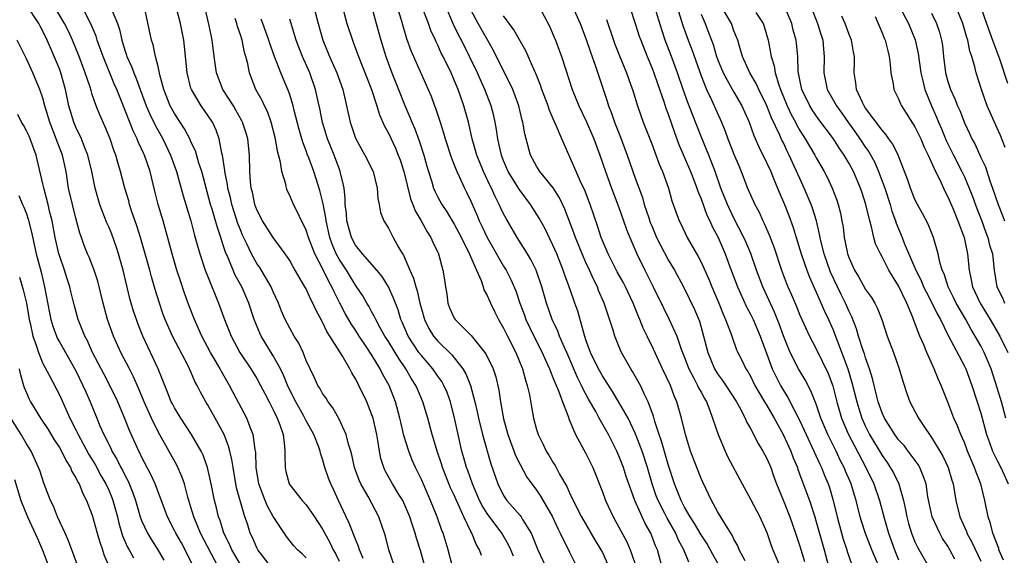
# Model space of a CAD drawing. Units: inches. Extents: x 2643000 to 2646000, y 1518000 to 1519089.
# Drawn here: x 2644410 to 2644530, y 1518932 to 1518997 of the extents above; entities that cross this region are included whole.
import ezdxf

# ---------------------------------------------------------------- set-up
doc = ezdxf.new("R2010")
doc.units = ezdxf.units.IN
doc.header["$MEASUREMENT"] = 0
doc.layers.add('LD26431518_2ft', color=122, linetype='Continuous')

msp = doc.modelspace()

# ---------------------------------------------------------------- linework, layer by layer
at = {"layer": 'LD26431518_2ft'}
for points, elevation in [([(2644452.46, 1519001), (2644453.49, 1518997), (2644454.06, 1518995), (2644454.7, 1518993), (2644455.43, 1518991), (2644456.23, 1518989), (2644457, 1518987.02), (2644457.61, 1518985.61), (2644457.84, 1518985), (2644458.2, 1518984.2), (2644458.75, 1518982.75), (2644459.31, 1518981), (2644459.66, 1518979.66), (2644459.85, 1518979), (2644460.26, 1518977.74), (2644460.47, 1518977), (2644460.62, 1518976.62), (2644461, 1518975.87), (2644461.48, 1518975), (2644462.1, 1518974.1), (2644463, 1518972.62), (2644463.57, 1518971.57), (2644464.69, 1518969.31), (2644465.69, 1518967), (2644466.26, 1518965.74), (2644466.5, 1518965), (2644466.61, 1518964.61), (2644467, 1518963.94), (2644467.27, 1518963.27), (2644467.4, 1518963), (2644467.92, 1518961.92), (2644468.38, 1518961), (2644469, 1518959.97), (2644469.47, 1518959), (2644470.49, 1518957), (2644471.29, 1518955), (2644471.64, 1518953.64), (2644471.87, 1518953), (2644472.14, 1518951.86), (2644472.39, 1518950.39), (2644472.65, 1518949), (2644473, 1518947.64), (2644473.19, 1518947), (2644473.8, 1518945.8), (2644474.18, 1518945), (2644474.51, 1518944.5), (2644475, 1518943.66), (2644475.26, 1518943.26), (2644475.81, 1518942.19), (2644476.68, 1518940.68), (2644477, 1518939.94), (2644477.44, 1518939), (2644478.47, 1518937), (2644480.13, 1518934.13), (2644480.83, 1518933), (2644481, 1518932.67), (2644481.76, 1518931)], 9148), ([(2644440.65, 1518931), (2644439.12, 1518933), (2644439, 1518933.23), (2644438.47, 1518934.47), (2644438.21, 1518935), (2644437.85, 1518936.15), (2644437.56, 1518937), (2644436.55, 1518940.55), (2644436.12, 1518943), (2644435.98, 1518943.98), (2644435.73, 1518945), (2644435.58, 1518945.58), (2644435.02, 1518947), (2644433.94, 1518949), (2644433, 1518950.68), (2644432.8, 1518951), (2644432.16, 1518952.16), (2644431.76, 1518953), (2644431.48, 1518953.48), (2644431, 1518954.64), (2644430.7, 1518955.3), (2644428.76, 1518959), (2644427.87, 1518961), (2644427.63, 1518961.63), (2644427.16, 1518963), (2644426.65, 1518964.65), (2644426.21, 1518966.21), (2644426, 1518967), (2644425.45, 1518969), (2644424.86, 1518971), (2644424.42, 1518972.42), (2644423.78, 1518974.22), (2644423.53, 1518975), (2644423.43, 1518975.43), (2644422.97, 1518977), (2644422.45, 1518979), (2644422.1, 1518980.1), (2644421.87, 1518981), (2644421.62, 1518981.62), (2644421.17, 1518983), (2644420.54, 1518984.54), (2644419.91, 1518985.91), (2644419.48, 1518987), (2644419, 1518988.38), (2644418.85, 1518988.85), (2644418.73, 1518989.27), (2644418.14, 1518991), (2644417.4, 1518993), (2644416.59, 1518995), (2644416.1, 1518996.1), (2644415.64, 1518997), (2644413.92, 1518999.92)], 9126), ([(2644477, 1518999.94), (2644478.29, 1518997), (2644479, 1518995.21), (2644479.54, 1518993.54), (2644480.18, 1518991.81), (2644481.58, 1518987.58), (2644481.75, 1518987), (2644482.1, 1518986.1), (2644482.48, 1518985), (2644483.2, 1518983.2), (2644484.03, 1518981), (2644485, 1518978.21), (2644485.86, 1518975.86), (2644486.1, 1518975), (2644486.63, 1518973.37), (2644486.82, 1518972.82), (2644487, 1518972.39), (2644487.6, 1518971), (2644488.05, 1518970.05), (2644489, 1518968.28), (2644489.76, 1518967), (2644490.86, 1518965), (2644491.57, 1518963.57), (2644492.21, 1518962.21), (2644492.8, 1518960.8), (2644493.31, 1518959), (2644493.81, 1518957), (2644494.63, 1518955), (2644495, 1518954.4), (2644495.59, 1518953.59), (2644496, 1518953), (2644497.29, 1518951), (2644497.66, 1518950.34), (2644498.34, 1518949), (2644498.54, 1518948.54), (2644499, 1518947.75), (2644499.93, 1518945.93), (2644500.52, 1518945), (2644501, 1518944.09), (2644501.46, 1518943), (2644501.86, 1518941.86), (2644502.18, 1518941), (2644503, 1518938.97), (2644503.77, 1518937), (2644504.47, 1518935), (2644505, 1518933.45), (2644505.58, 1518931.58)], 9162), ([(2644523.84, 1518931.84), (2644523.24, 1518933), (2644523, 1518933.42), (2644522.36, 1518934.36), (2644522, 1518935), (2644521.07, 1518937), (2644520.58, 1518939.42), (2644520.34, 1518941), (2644520.01, 1518942.01), (2644519.58, 1518943), (2644519.37, 1518943.37), (2644518.19, 1518945), (2644517.67, 1518945.67), (2644517, 1518946.39), (2644516.56, 1518947), (2644515.29, 1518949), (2644515, 1518949.67), (2644514.54, 1518951), (2644514.37, 1518951.63), (2644513.85, 1518953.85), (2644513.49, 1518955), (2644513, 1518956.33), (2644512.85, 1518956.85), (2644512.66, 1518957.34), (2644512.14, 1518959), (2644511.88, 1518959.88), (2644511.32, 1518961.32), (2644511, 1518961.97), (2644510.56, 1518963), (2644510.03, 1518964.03), (2644509.57, 1518965), (2644508.75, 1518966.75), (2644507.96, 1518969), (2644507.59, 1518970.41), (2644507.46, 1518971), (2644507.4, 1518971.4), (2644507.02, 1518973), (2644506.55, 1518974.55), (2644506.4, 1518975), (2644505.53, 1518977), (2644505, 1518978.14), (2644504.32, 1518979.68), (2644503.72, 1518981), (2644503.47, 1518981.47), (2644503, 1518982.48), (2644502.82, 1518982.82), (2644502.57, 1518983.43), (2644501.55, 1518985.55), (2644500.99, 1518987), (2644500.01, 1518989), (2644499.7, 1518989.7), (2644498.93, 1518991), (2644498.03, 1518993), (2644497.62, 1518994.38), (2644497.46, 1518995), (2644497, 1518996.14), (2644496.77, 1518996.77), (2644496.68, 1518997), (2644495, 1518999.93)], 9174), ([(2644437, 1518931.22), (2644435.97, 1518933), (2644435.68, 1518933.68), (2644435.01, 1518935), (2644434.54, 1518936.54), (2644434.34, 1518937), (2644434.09, 1518938.09), (2644433.84, 1518939), (2644433.45, 1518941), (2644433.02, 1518943), (2644432.49, 1518944.49), (2644432.25, 1518945), (2644431.08, 1518947), (2644429.75, 1518949), (2644429, 1518950.25), (2644428.74, 1518950.74), (2644428.61, 1518951), (2644428.16, 1518952.16), (2644427.81, 1518953), (2644427.03, 1518955), (2644426.1, 1518957), (2644425.15, 1518959), (2644424.53, 1518960.53), (2644424.36, 1518961), (2644424.03, 1518962.03), (2644423.74, 1518963), (2644423.58, 1518963.58), (2644422.77, 1518967), (2644422.2, 1518969), (2644421.9, 1518969.9), (2644421.37, 1518971.37), (2644421, 1518972.28), (2644420.78, 1518972.78), (2644420.21, 1518974.21), (2644419.92, 1518975), (2644419.7, 1518975.7), (2644419.34, 1518977), (2644418.93, 1518979), (2644418.47, 1518981), (2644418.09, 1518981.91), (2644417.68, 1518983), (2644417, 1518984.4), (2644416.75, 1518985), (2644416.16, 1518987), (2644415.75, 1518989), (2644415.19, 1518991), (2644415, 1518991.51), (2644413.94, 1518994.06), (2644413.53, 1518995), (2644413, 1518996.07), (2644412.67, 1518996.67), (2644412.5, 1518997), (2644411, 1518999.27)], 9124), ([(2644445, 1518932.01), (2644444.5, 1518932.5), (2644443.93, 1518933), (2644443.49, 1518933.49), (2644443, 1518934.1), (2644442.61, 1518934.61), (2644441, 1518937.05), (2644440.3, 1518938.3), (2644440.01, 1518939), (2644439.24, 1518941), (2644438.92, 1518943), (2644438.87, 1518944.87), (2644438.8, 1518945.2), (2644438.55, 1518947), (2644438.23, 1518947.77), (2644437.77, 1518949), (2644436.83, 1518950.83), (2644436.13, 1518952.13), (2644435.68, 1518953), (2644434.69, 1518954.69), (2644434.55, 1518955), (2644433.96, 1518955.96), (2644433.39, 1518957), (2644432.32, 1518959), (2644431.42, 1518961), (2644430.74, 1518962.74), (2644430.21, 1518964.21), (2644429.71, 1518965.71), (2644429.29, 1518967), (2644428.7, 1518969), (2644428.35, 1518970.35), (2644427.6, 1518973), (2644427.02, 1518975), (2644426.61, 1518976.61), (2644426.03, 1518979), (2644425.35, 1518981), (2644425.23, 1518981.23), (2644425, 1518981.77), (2644424.6, 1518982.6), (2644424.46, 1518983), (2644423.96, 1518983.96), (2644422.65, 1518987.35), (2644421.98, 1518989), (2644421.68, 1518989.68), (2644420.32, 1518993), (2644419.98, 1518993.98), (2644419.61, 1518995), (2644419.46, 1518995.46), (2644418.88, 1518996.88), (2644417.52, 1518999.52)], 9128), ([(2644421.44, 1518998.56), (2644422.07, 1518997), (2644422.3, 1518996.3), (2644422.58, 1518995), (2644422.69, 1518994.69), (2644423, 1518993.66), (2644423.17, 1518993.17), (2644423.22, 1518993), (2644423.78, 1518991.78), (2644424.05, 1518991), (2644424.34, 1518990.34), (2644424.81, 1518989), (2644425.55, 1518987), (2644425.98, 1518985.98), (2644426.64, 1518984.64), (2644427.58, 1518983), (2644428.53, 1518981), (2644429.23, 1518979), (2644430.04, 1518976.04), (2644430.97, 1518973), (2644431.4, 1518971.4), (2644431.73, 1518970.27), (2644432.08, 1518969), (2644432.74, 1518967), (2644433, 1518966.31), (2644434.33, 1518963), (2644435.07, 1518961), (2644435.88, 1518959), (2644436.95, 1518957), (2644438.28, 1518955), (2644439, 1518953.84), (2644439.47, 1518953), (2644439.99, 1518951.99), (2644440.52, 1518951), (2644441, 1518950.03), (2644441.48, 1518949), (2644441.79, 1518948.21), (2644442.19, 1518947), (2644442.38, 1518945.62), (2644442.42, 1518945), (2644442.39, 1518944.39), (2644442.43, 1518943), (2644442.53, 1518942.53), (2644442.93, 1518941), (2644443, 1518940.89), (2644444.52, 1518939), (2644445, 1518938.48), (2644446.03, 1518937), (2644447, 1518935.49), (2644447.87, 1518933.87), (2644448.29, 1518933), (2644448.55, 1518932.55), (2644449, 1518931.6)], 9130), ([(2644451.93, 1518931.93), (2644451.48, 1518933), (2644451.38, 1518933.38), (2644451, 1518934.29), (2644450.24, 1518936.24), (2644449.86, 1518937), (2644448.91, 1518939), (2644448.32, 1518940.32), (2644447.98, 1518941), (2644447.71, 1518941.71), (2644447.28, 1518943), (2644447, 1518944), (2644446.74, 1518944.74), (2644446.69, 1518945), (2644446.54, 1518945.46), (2644445.93, 1518947), (2644445, 1518948.7), (2644444.68, 1518949.32), (2644443.74, 1518951), (2644442.83, 1518952.83), (2644442.24, 1518954.24), (2644441.87, 1518955), (2644441, 1518956.6), (2644439.53, 1518959), (2644439.36, 1518959.36), (2644438.67, 1518961), (2644438.02, 1518963), (2644437.17, 1518965), (2644436.39, 1518966.39), (2644435.51, 1518968.49), (2644435.19, 1518969.19), (2644435, 1518969.8), (2644434.69, 1518970.69), (2644434.61, 1518971), (2644434.21, 1518972.2), (2644434, 1518973), (2644433.58, 1518974.42), (2644433.39, 1518975), (2644432.3, 1518979), (2644431.96, 1518980.04), (2644431.53, 1518981.53), (2644431, 1518982.64), (2644430.89, 1518982.89), (2644430.21, 1518984.21), (2644429, 1518986.06), (2644428.48, 1518987), (2644427.69, 1518989), (2644427.22, 1518990.78), (2644427, 1518991.78), (2644426.7, 1518993), (2644426.4, 1518994.4), (2644426.2, 1518995), (2644425.36, 1518999)], 9132), ([(2644455.73, 1518931), (2644455.04, 1518933), (2644454.65, 1518934.65), (2644454.54, 1518935), (2644454.28, 1518935.72), (2644453.85, 1518937), (2644452.53, 1518939.47), (2644451.65, 1518941), (2644451.45, 1518941.45), (2644450.88, 1518943), (2644450.54, 1518944.54), (2644450.42, 1518945), (2644450.14, 1518945.86), (2644449.88, 1518947), (2644449, 1518948.9), (2644448.26, 1518950.26), (2644447.67, 1518951), (2644447.42, 1518951.42), (2644447, 1518952.01), (2644446.65, 1518952.65), (2644446.42, 1518953), (2644445.98, 1518953.98), (2644445.47, 1518955), (2644445, 1518956.03), (2644444.62, 1518957), (2644444.11, 1518958.11), (2644443.54, 1518959), (2644443, 1518959.94), (2644442.45, 1518961), (2644442.02, 1518962.02), (2644441.64, 1518963), (2644441, 1518964.38), (2644440.74, 1518965), (2644439.35, 1518967.35), (2644439, 1518967.84), (2644438.34, 1518969), (2644437.77, 1518970.23), (2644437.27, 1518971.27), (2644437, 1518971.92), (2644436.7, 1518972.7), (2644435.97, 1518975), (2644435.8, 1518975.8), (2644435.46, 1518977), (2644435.43, 1518977.43), (2644435.12, 1518979), (2644435.12, 1518979.12), (2644434.84, 1518981), (2644434.77, 1518981.23), (2644434.43, 1518983), (2644434.05, 1518984.05), (2644433.6, 1518985), (2644433, 1518985.91), (2644432.25, 1518987), (2644431.05, 1518989), (2644431, 1518989.16), (2644430.52, 1518991), (2644430.23, 1518994.23), (2644430.14, 1518995), (2644429.72, 1518997), (2644429.3, 1518998.7)], 9134), ([(2644459.41, 1518931), (2644458.89, 1518932.89), (2644458.4, 1518934.4), (2644458.24, 1518935), (2644457.9, 1518936.1), (2644457.6, 1518937), (2644457, 1518938.43), (2644456.73, 1518939), (2644456.28, 1518939.72), (2644455.51, 1518941), (2644454.61, 1518942.61), (2644454.42, 1518943), (2644454.09, 1518944.09), (2644453.9, 1518945), (2644453.72, 1518946.28), (2644453.59, 1518947), (2644453.14, 1518949), (2644453, 1518949.42), (2644452.37, 1518951), (2644451.42, 1518953), (2644451.27, 1518953.27), (2644451, 1518953.81), (2644450.54, 1518954.54), (2644450.31, 1518955), (2644449.37, 1518956.63), (2644447.89, 1518959), (2644447.53, 1518959.53), (2644447, 1518960.68), (2644446.17, 1518962.17), (2644445.81, 1518963), (2644445.52, 1518963.52), (2644445, 1518964.72), (2644444.85, 1518965), (2644443.42, 1518967.42), (2644443, 1518968.17), (2644442.44, 1518969), (2644441, 1518970.99), (2644439.71, 1518973), (2644439, 1518974.36), (2644438.77, 1518975), (2644438.48, 1518976.48), (2644438.33, 1518977), (2644438.24, 1518977.76), (2644438.16, 1518979), (2644438.1, 1518981), (2644437.89, 1518983), (2644437.69, 1518983.69), (2644437.28, 1518985), (2644437.19, 1518985.19), (2644436.47, 1518986.47), (2644436.15, 1518987), (2644434.86, 1518989), (2644434.09, 1518991), (2644433.81, 1518993), (2644433.67, 1518994.33), (2644433.58, 1518995), (2644433.23, 1518996.77), (2644432.68, 1518999)], 9136), ([(2644445.95, 1518999), (2644446.47, 1518997), (2644447.04, 1518995), (2644447.85, 1518993), (2644448.73, 1518991), (2644449.45, 1518989), (2644449.73, 1518987.73), (2644449.92, 1518987), (2644450.34, 1518985), (2644451, 1518983.05), (2644451.73, 1518981.73), (2644452.15, 1518981), (2644453.15, 1518979), (2644453.65, 1518977), (2644453.72, 1518975.72), (2644453.89, 1518975), (2644454.03, 1518974.03), (2644454.43, 1518973), (2644455, 1518972.11), (2644455.58, 1518971), (2644456.26, 1518969.74), (2644456.71, 1518969), (2644456.83, 1518968.83), (2644457.6, 1518967), (2644458.05, 1518966.05), (2644458.32, 1518965), (2644458.5, 1518964.5), (2644458.82, 1518963), (2644459, 1518962.3), (2644459.37, 1518961), (2644459.91, 1518959.91), (2644460.47, 1518959), (2644461, 1518958.36), (2644462.7, 1518956.7), (2644464.04, 1518955), (2644464.41, 1518954.41), (2644464.99, 1518952.99), (2644465.51, 1518951), (2644465.78, 1518949.78), (2644465.94, 1518949), (2644466.42, 1518947), (2644467.44, 1518943.44), (2644468.28, 1518941), (2644469, 1518939.58), (2644469.39, 1518939), (2644471, 1518937.17), (2644471.14, 1518937), (2644471.31, 1518936.69), (2644472.35, 1518935), (2644473.17, 1518933), (2644474.38, 1518930.38)], 9144), ([(2644449.42, 1518999), (2644449.95, 1518997), (2644450.62, 1518995), (2644450.73, 1518994.73), (2644451.38, 1518993), (2644452.94, 1518989), (2644453.6, 1518987), (2644453.92, 1518985.92), (2644454.52, 1518984.52), (2644455, 1518983.66), (2644455.84, 1518981.84), (2644456.2, 1518981), (2644456.42, 1518980.42), (2644456.86, 1518979), (2644457.68, 1518975.68), (2644457.95, 1518975), (2644458.23, 1518974.23), (2644458.98, 1518973), (2644459.69, 1518971.69), (2644460.16, 1518971), (2644460.4, 1518970.4), (2644461.08, 1518969), (2644461.63, 1518967), (2644461.82, 1518965.82), (2644461.93, 1518965), (2644462.08, 1518964.08), (2644462.22, 1518963), (2644462.44, 1518962.44), (2644463, 1518961.17), (2644463.11, 1518961), (2644465.07, 1518959.07), (2644465.53, 1518958.47), (2644466.84, 1518956.84), (2644467.71, 1518955), (2644468.04, 1518954.04), (2644468.42, 1518952.42), (2644468.63, 1518951), (2644469, 1518948.92), (2644469.52, 1518947), (2644470.45, 1518944.45), (2644471, 1518943.35), (2644471.84, 1518941.84), (2644472.42, 1518941), (2644473, 1518940.23), (2644473.5, 1518939.5), (2644474.93, 1518937), (2644475.58, 1518935.58), (2644475.89, 1518935), (2644477, 1518932.69), (2644477.87, 1518931)], 9146), ([(2644456.08, 1518999), (2644456.55, 1518997.45), (2644456.74, 1518996.74), (2644457.21, 1518995.21), (2644457.73, 1518993.73), (2644458.03, 1518993), (2644459, 1518990.8), (2644459.83, 1518989), (2644460.18, 1518988.18), (2644460.6, 1518987), (2644460.72, 1518986.72), (2644461.27, 1518985), (2644461.71, 1518983.71), (2644461.9, 1518983), (2644462.65, 1518980.65), (2644463.31, 1518979), (2644463.61, 1518978.39), (2644464.24, 1518977), (2644464.5, 1518976.5), (2644465, 1518975.42), (2644465.74, 1518973.74), (2644466.04, 1518973), (2644466.35, 1518972.35), (2644466.98, 1518970.98), (2644469, 1518967.51), (2644469.32, 1518967), (2644469.89, 1518965.89), (2644470.49, 1518964.49), (2644470.97, 1518963), (2644471.52, 1518961.52), (2644471.69, 1518961), (2644472.67, 1518959), (2644473.7, 1518957), (2644474.08, 1518956.08), (2644474.58, 1518955), (2644474.68, 1518954.68), (2644475, 1518953.95), (2644475.25, 1518953.25), (2644475.67, 1518952.33), (2644476.14, 1518951), (2644476.87, 1518949.13), (2644476.93, 1518948.93), (2644477.74, 1518947), (2644479, 1518944.69), (2644479.83, 1518943), (2644481, 1518940.06), (2644481.38, 1518939), (2644482.31, 1518937), (2644483, 1518935.76), (2644483.96, 1518933.96), (2644484.38, 1518933), (2644484.56, 1518932.56), (2644485.06, 1518931)], 9150), ([(2644488.38, 1518930.38), (2644487.69, 1518933), (2644487.47, 1518933.47), (2644486.9, 1518935), (2644486.21, 1518936.21), (2644485.85, 1518937), (2644484.96, 1518939), (2644484.23, 1518941), (2644483.91, 1518941.91), (2644483.56, 1518943), (2644483, 1518944.44), (2644482.75, 1518945), (2644481.73, 1518947), (2644480.61, 1518949), (2644480.19, 1518949.81), (2644479.33, 1518951.33), (2644478.63, 1518952.63), (2644478.48, 1518953), (2644477.97, 1518953.97), (2644476.67, 1518957), (2644476.39, 1518957.61), (2644475.8, 1518959), (2644475.59, 1518959.59), (2644474.9, 1518961), (2644474.2, 1518963), (2644473.63, 1518965), (2644472.94, 1518967), (2644472.31, 1518968.31), (2644471.9, 1518969), (2644470.64, 1518971), (2644469.29, 1518973.29), (2644469, 1518973.85), (2644468.63, 1518974.63), (2644468.47, 1518975), (2644467.96, 1518975.96), (2644467.52, 1518977), (2644467.34, 1518977.34), (2644466.57, 1518979), (2644465.75, 1518981), (2644465.18, 1518983), (2644464.72, 1518985), (2644464.16, 1518987), (2644463.72, 1518988.28), (2644463.46, 1518989), (2644463, 1518990.13), (2644462.62, 1518991), (2644461.65, 1518993), (2644461.42, 1518993.42), (2644461, 1518994.38), (2644460.79, 1518994.79), (2644460.7, 1518995), (2644460.16, 1518996.16), (2644459.86, 1518997), (2644459.11, 1518999)], 9152), ([(2644491.5, 1518931.5), (2644490.91, 1518933), (2644490.23, 1518934.23), (2644489.92, 1518935), (2644488.86, 1518936.86), (2644488.61, 1518937.39), (2644487.78, 1518939), (2644487.56, 1518939.56), (2644487.07, 1518941), (2644486.48, 1518943), (2644485.82, 1518945), (2644485, 1518947.17), (2644484.12, 1518949), (2644483, 1518950.97), (2644482.24, 1518952.24), (2644481, 1518954.17), (2644480.54, 1518955), (2644479.57, 1518957), (2644479, 1518958.55), (2644478.77, 1518959.23), (2644478.01, 1518962.01), (2644477.66, 1518963), (2644477.48, 1518963.48), (2644476.97, 1518965), (2644476.42, 1518966.42), (2644476.24, 1518967), (2644475.45, 1518969), (2644475, 1518970.05), (2644474.03, 1518972.03), (2644473.33, 1518973.33), (2644472.28, 1518975), (2644471, 1518976.68), (2644470.87, 1518976.87), (2644470.48, 1518977.52), (2644469.56, 1518979), (2644469, 1518980.3), (2644468.73, 1518981), (2644468.43, 1518982.43), (2644468.28, 1518983), (2644468.12, 1518984.12), (2644467.96, 1518985), (2644467.79, 1518985.79), (2644467.48, 1518987), (2644466.71, 1518989), (2644466.17, 1518990.17), (2644465.81, 1518991), (2644464.87, 1518993), (2644463.86, 1518995), (2644463.56, 1518995.56), (2644462.9, 1518996.9), (2644462, 1518999)], 9154), ([(2644495.25, 1518931), (2644494.42, 1518932.42), (2644493.73, 1518933.73), (2644493, 1518934.82), (2644492.2, 1518936.2), (2644491.68, 1518937), (2644491, 1518938.17), (2644490.56, 1518939), (2644489.76, 1518941), (2644489, 1518943.37), (2644488.2, 1518946.2), (2644487.92, 1518947), (2644487.38, 1518948.62), (2644487.23, 1518949.23), (2644486.58, 1518951), (2644486.13, 1518951.87), (2644485.62, 1518953), (2644484.67, 1518954.67), (2644484.46, 1518955), (2644483.34, 1518957), (2644483, 1518957.78), (2644482.5, 1518959), (2644482.3, 1518959.7), (2644481.36, 1518962.64), (2644481.23, 1518963), (2644480.55, 1518964.55), (2644480.39, 1518965), (2644479.91, 1518965.91), (2644479.44, 1518967), (2644479, 1518967.93), (2644478.53, 1518969), (2644477.73, 1518971), (2644477.54, 1518971.54), (2644476.44, 1518974.44), (2644475.8, 1518975.8), (2644475.03, 1518977.03), (2644473.4, 1518979), (2644473, 1518979.64), (2644472.28, 1518981), (2644471.58, 1518983.58), (2644471.32, 1518985), (2644471.25, 1518985.25), (2644470.84, 1518987), (2644470.11, 1518989), (2644467.75, 1518993.75), (2644465.92, 1518997), (2644465, 1518998.69)], 9156), ([(2644473.22, 1518999.22), (2644474.6, 1518996.6), (2644475, 1518995.73), (2644475.31, 1518995), (2644475.77, 1518993.77), (2644476.03, 1518993), (2644476.51, 1518991.49), (2644477.33, 1518989), (2644478.14, 1518987), (2644479.06, 1518985.06), (2644479.95, 1518983), (2644480.69, 1518981), (2644481.37, 1518979), (2644482.1, 1518977), (2644483, 1518974.63), (2644483.58, 1518973), (2644483.94, 1518971.94), (2644484.32, 1518971), (2644485.18, 1518969), (2644486.17, 1518967), (2644487.19, 1518965), (2644488.43, 1518962.43), (2644489.14, 1518961), (2644490.05, 1518959), (2644490.59, 1518957.41), (2644491, 1518956.37), (2644491.52, 1518955), (2644492.13, 1518953.87), (2644492.57, 1518953), (2644492.69, 1518952.69), (2644493, 1518952.15), (2644493.4, 1518951.4), (2644493.64, 1518951), (2644494.06, 1518949.94), (2644494.4, 1518949), (2644495.07, 1518947), (2644495.92, 1518945), (2644496.26, 1518944.27), (2644497.98, 1518941), (2644499, 1518939.16), (2644500.13, 1518937), (2644501, 1518935.08), (2644501.52, 1518933.52), (2644501.72, 1518933), (2644502.56, 1518931)], 9160), ([(2644484.32, 1518999), (2644485, 1518997.02), (2644485.49, 1518995.49), (2644485.66, 1518995), (2644486.45, 1518993), (2644487, 1518991.68), (2644487.26, 1518991), (2644487.7, 1518989.7), (2644488.47, 1518987.53), (2644488.73, 1518986.73), (2644489, 1518985.99), (2644489.75, 1518983.75), (2644490.3, 1518982.3), (2644491.71, 1518979), (2644492.06, 1518978.06), (2644492.5, 1518977), (2644492.61, 1518976.61), (2644493, 1518975.7), (2644493.71, 1518973.71), (2644494.07, 1518973), (2644494.34, 1518972.34), (2644495.06, 1518971), (2644495.93, 1518969), (2644496.46, 1518967.54), (2644497.42, 1518965), (2644498.54, 1518962.54), (2644499, 1518961.67), (2644499.32, 1518961), (2644500.18, 1518959), (2644501, 1518956.81), (2644501.46, 1518955.46), (2644501.66, 1518955), (2644502.65, 1518953), (2644503, 1518952.39), (2644503.54, 1518951.54), (2644505, 1518948.68), (2644505.77, 1518947), (2644506.72, 1518945), (2644507.42, 1518943.42), (2644507.64, 1518943), (2644508.02, 1518942.02), (2644508.46, 1518941), (2644508.59, 1518940.59), (2644509.06, 1518939), (2644509.53, 1518937), (2644510.28, 1518934.28), (2644510.71, 1518933), (2644510.77, 1518932.77), (2644511.28, 1518931.28)], 9166), ([(2644514.61, 1518931), (2644513.74, 1518933), (2644512.97, 1518934.97), (2644512.48, 1518936.48), (2644512.33, 1518937), (2644511.84, 1518939), (2644511.63, 1518939.63), (2644511.25, 1518941), (2644510.57, 1518942.57), (2644510.4, 1518943), (2644509.91, 1518943.91), (2644509.4, 1518945), (2644508.39, 1518947), (2644507.57, 1518949), (2644507, 1518950.7), (2644506.35, 1518952.35), (2644505.66, 1518953.66), (2644504.86, 1518955), (2644503.84, 1518957), (2644503, 1518959.04), (2644502.48, 1518960.48), (2644501.91, 1518961.91), (2644501, 1518963.93), (2644500.5, 1518965), (2644499.74, 1518967), (2644499.03, 1518969.03), (2644498.45, 1518970.45), (2644498.21, 1518971), (2644497, 1518973.34), (2644496.45, 1518974.45), (2644496.2, 1518975), (2644495.41, 1518977), (2644494.7, 1518979), (2644493.93, 1518981), (2644493.67, 1518981.67), (2644493, 1518983.26), (2644491.94, 1518985.94), (2644491.55, 1518987), (2644491.39, 1518987.39), (2644490.82, 1518989), (2644490.14, 1518991), (2644489.4, 1518993), (2644488.64, 1518995), (2644488.23, 1518996.23), (2644487.37, 1518999)], 9168), ([(2644490.08, 1518999), (2644490.78, 1518996.78), (2644491.41, 1518995), (2644491.86, 1518993.86), (2644493, 1518990.63), (2644493.66, 1518989), (2644494.28, 1518987.72), (2644495.47, 1518985), (2644495.92, 1518983.92), (2644496.25, 1518983), (2644497, 1518981.11), (2644497.61, 1518979.61), (2644497.89, 1518979), (2644498.66, 1518977), (2644499, 1518976.18), (2644499.52, 1518975), (2644500.05, 1518974.05), (2644500.5, 1518973), (2644500.68, 1518972.68), (2644501.29, 1518971.29), (2644501.84, 1518969.84), (2644502.79, 1518967), (2644503.39, 1518965.39), (2644503.54, 1518965), (2644503.99, 1518963.99), (2644504.58, 1518962.58), (2644505, 1518961.54), (2644506.17, 1518959), (2644507, 1518957.42), (2644508.43, 1518954.43), (2644509, 1518952.93), (2644509.5, 1518951), (2644510.08, 1518949), (2644510.92, 1518947), (2644511.63, 1518945.63), (2644513.04, 1518943), (2644514, 1518941), (2644514.7, 1518939), (2644515.29, 1518936.71), (2644515.77, 1518935), (2644516.5, 1518933), (2644517, 1518931.76)], 9170), ([(2644529.74, 1518931.74), (2644529.21, 1518933), (2644529.17, 1518933.17), (2644528.48, 1518935), (2644528.19, 1518936.19), (2644527.88, 1518937), (2644527.47, 1518939), (2644527.02, 1518941), (2644526.43, 1518942.43), (2644526.25, 1518943), (2644525.86, 1518943.86), (2644525.39, 1518945), (2644525, 1518946.04), (2644524.57, 1518947), (2644524.14, 1518948.14), (2644523.73, 1518949), (2644523, 1518950.96), (2644522.17, 1518953), (2644521.8, 1518953.8), (2644521.33, 1518955), (2644520.44, 1518957), (2644520.06, 1518957.94), (2644519.59, 1518959), (2644518.87, 1518960.87), (2644518.73, 1518961.27), (2644518, 1518963), (2644517, 1518965.12), (2644516.26, 1518966.26), (2644515.84, 1518967), (2644515, 1518968.63), (2644514.79, 1518969), (2644514.21, 1518970.21), (2644513.99, 1518971), (2644513.73, 1518972.27), (2644513.51, 1518973), (2644513.04, 1518975), (2644512.52, 1518976.52), (2644512.38, 1518977), (2644511.53, 1518979), (2644511, 1518979.99), (2644510.41, 1518981), (2644509.82, 1518981.82), (2644509.09, 1518983), (2644507.33, 1518985.33), (2644506.52, 1518986.52), (2644506.22, 1518987), (2644505.24, 1518989), (2644505, 1518990.16), (2644504.81, 1518991.19), (2644504.75, 1518993), (2644504.6, 1518994.6), (2644504.55, 1518995), (2644504.21, 1518996.21), (2644504.01, 1518997), (2644503.19, 1518999)], 9178), ([(2644506.37, 1518999), (2644507.17, 1518997), (2644507.59, 1518995.59), (2644507.79, 1518995), (2644507.88, 1518993.88), (2644507.97, 1518993), (2644507.9, 1518991), (2644508.32, 1518989), (2644509.47, 1518987), (2644510.11, 1518986.11), (2644510.92, 1518984.92), (2644511.77, 1518983.77), (2644512.3, 1518983), (2644513, 1518981.92), (2644513.39, 1518981.39), (2644514.1, 1518980.1), (2644514.57, 1518979), (2644515.32, 1518977), (2644515.98, 1518975), (2644516.2, 1518974.2), (2644516.64, 1518973), (2644516.72, 1518972.72), (2644517.44, 1518971), (2644517.7, 1518970.3), (2644519.09, 1518967), (2644519.74, 1518965.74), (2644520.05, 1518965), (2644520.36, 1518964.36), (2644521.05, 1518963.05), (2644521.69, 1518961.69), (2644522.08, 1518961), (2644523, 1518959.16), (2644525, 1518955.33), (2644525.16, 1518955), (2644525.92, 1518953), (2644526.57, 1518951), (2644527, 1518949.61), (2644527.71, 1518947), (2644528.04, 1518946.04), (2644528.43, 1518945), (2644529, 1518943.84), (2644529.43, 1518943), (2644530.33, 1518941)], 9180), ([(2644517.15, 1518999), (2644518.2, 1518997), (2644519.04, 1518995.04), (2644519.38, 1518993.38), (2644519.7, 1518991), (2644519.95, 1518990.05), (2644520.19, 1518989), (2644521, 1518987), (2644521.62, 1518985.62), (2644521.87, 1518985), (2644522.22, 1518984.22), (2644522.8, 1518982.8), (2644523.68, 1518981), (2644524.71, 1518979), (2644525, 1518978.38), (2644525.59, 1518977), (2644525.98, 1518975.98), (2644526.51, 1518974.51), (2644527.08, 1518973.08), (2644527.61, 1518971.61), (2644527.86, 1518971), (2644528.07, 1518970.07), (2644528.4, 1518969), (2644528.61, 1518967), (2644528.94, 1518965), (2644529.65, 1518963.65), (2644529.87, 1518963)], 9186), ([(2644529.95, 1518981.95), (2644529.39, 1518983.39), (2644529, 1518984.3), (2644527.78, 1518987), (2644527.07, 1518989), (2644526.42, 1518991), (2644526.27, 1518991.73), (2644525.9, 1518993), (2644525.66, 1518993.66), (2644525.44, 1518995), (2644525.32, 1518995.32), (2644524.82, 1518997), (2644524, 1518999)], 9190), ([(2644527, 1518999), (2644527.68, 1518997), (2644528.41, 1518995), (2644529.28, 1518992.72), (2644530.26, 1518989.74)], 9192), ([(2644462.82, 1518930.82), (2644462.27, 1518933), (2644461.64, 1518935), (2644461.46, 1518935.46), (2644460.93, 1518937), (2644460.13, 1518939), (2644459, 1518941.56), (2644458.53, 1518942.53), (2644458.28, 1518943), (2644457.9, 1518943.9), (2644457.46, 1518945), (2644456.89, 1518946.89), (2644456.5, 1518948.5), (2644456.39, 1518949), (2644455.84, 1518951), (2644455.07, 1518953), (2644454.33, 1518954.33), (2644454.01, 1518955), (2644453, 1518956.67), (2644452.38, 1518957.62), (2644451.45, 1518959), (2644451, 1518959.71), (2644450.48, 1518960.48), (2644449.75, 1518961.75), (2644449.11, 1518963), (2644448.39, 1518964.39), (2644448.13, 1518965), (2644447.71, 1518965.71), (2644447, 1518967.2), (2644446.05, 1518969), (2644445.27, 1518971), (2644445, 1518971.86), (2644444.64, 1518972.64), (2644444.43, 1518973), (2644443.99, 1518973.99), (2644443.45, 1518975), (2644443, 1518976.11), (2644442.71, 1518976.71), (2644442.61, 1518977), (2644442.52, 1518977.48), (2644442.05, 1518979), (2644441.87, 1518980.13), (2644441.5, 1518981.49), (2644441.26, 1518983), (2644440.76, 1518985), (2644440.29, 1518986.29), (2644439.93, 1518987), (2644439.64, 1518987.64), (2644438.9, 1518989), (2644438.11, 1518991), (2644437.91, 1518992.09), (2644437.66, 1518993), (2644437.5, 1518993.5), (2644437.21, 1518995), (2644437, 1518995.65), (2644436.65, 1518996.65), (2644436.57, 1518997), (2644436.37, 1518997.63)], 9138), ([(2644466.31, 1518932.31), (2644466.06, 1518933), (2644465.66, 1518933.66), (2644465.12, 1518935), (2644465, 1518935.22), (2644464.17, 1518937), (2644463.53, 1518938.47), (2644463.27, 1518939), (2644463, 1518939.63), (2644462.55, 1518940.55), (2644461.57, 1518943), (2644461.44, 1518943.44), (2644460.92, 1518945), (2644460.49, 1518946.49), (2644460.32, 1518947), (2644459.79, 1518949), (2644459.2, 1518951), (2644458.52, 1518952.52), (2644458.32, 1518953), (2644457.79, 1518953.79), (2644457.1, 1518955), (2644456.25, 1518956.25), (2644455, 1518958.33), (2644454.57, 1518959), (2644454, 1518960), (2644453.46, 1518961), (2644453.32, 1518961.32), (2644453, 1518961.88), (2644452.61, 1518962.61), (2644452.36, 1518963), (2644451.87, 1518963.87), (2644451.08, 1518965.08), (2644451, 1518965.17), (2644449.89, 1518967), (2644449, 1518968.35), (2644448.65, 1518969), (2644448.17, 1518970.17), (2644447.88, 1518971), (2644447.43, 1518973), (2644447.39, 1518973.39), (2644447.06, 1518975.06), (2644446.68, 1518976.68), (2644445.95, 1518979), (2644445.33, 1518980.67), (2644445.14, 1518981.14), (2644445, 1518981.54), (2644444.58, 1518982.58), (2644444.48, 1518983), (2644444.14, 1518984.14), (2644443.56, 1518986.44), (2644443.43, 1518987), (2644443, 1518988.38), (2644442.77, 1518989), (2644441.92, 1518991), (2644441.14, 1518993), (2644440.58, 1518994.58), (2644440.46, 1518995), (2644439.75, 1518997), (2644439.54, 1518997.54)], 9140), ([(2644470.2, 1518932.2), (2644469.88, 1518933), (2644469.6, 1518933.6), (2644468.79, 1518935), (2644467, 1518937.4), (2644466.38, 1518938.38), (2644466.08, 1518939), (2644465.2, 1518941), (2644464.64, 1518942.64), (2644464.5, 1518943), (2644464.18, 1518944.18), (2644463.94, 1518945), (2644463.47, 1518947), (2644463, 1518949.21), (2644462.64, 1518950.64), (2644462.55, 1518951), (2644462.13, 1518952.13), (2644461.75, 1518953), (2644461.48, 1518953.48), (2644461, 1518954.13), (2644460.39, 1518955), (2644459, 1518956.61), (2644458.71, 1518957), (2644457.4, 1518959), (2644456.68, 1518960.68), (2644456.52, 1518961), (2644456.17, 1518962.17), (2644455.84, 1518963), (2644455.62, 1518963.62), (2644454.99, 1518964.99), (2644454.22, 1518966.22), (2644453.6, 1518967), (2644451.86, 1518969), (2644451, 1518970.05), (2644450.5, 1518971), (2644449.96, 1518973), (2644449.91, 1518973.91), (2644449.76, 1518975), (2644449.74, 1518975.74), (2644449.6, 1518977), (2644449.51, 1518977.51), (2644449.15, 1518979), (2644449, 1518979.36), (2644448.4, 1518981), (2644447.6, 1518983), (2644446.99, 1518984.99), (2644446.67, 1518986.67), (2644446.47, 1518987.53), (2644446.15, 1518989), (2644445.43, 1518991), (2644444.55, 1518993), (2644444.12, 1518994.12), (2644443.8, 1518995), (2644443, 1518997.54)], 9142), ([(2644498.36, 1518931.64), (2644497.64, 1518933), (2644497.46, 1518933.46), (2644497, 1518934.29), (2644496.79, 1518934.79), (2644496, 1518936), (2644495, 1518937.67), (2644494.26, 1518939), (2644493.21, 1518941.21), (2644493, 1518941.67), (2644492.47, 1518943), (2644491.73, 1518945), (2644491.1, 1518947), (2644490.61, 1518949), (2644490.06, 1518951), (2644489.73, 1518951.73), (2644489.28, 1518953), (2644488.33, 1518955), (2644487, 1518957.86), (2644486.61, 1518958.61), (2644486.45, 1518959), (2644485.96, 1518959.96), (2644485.57, 1518961), (2644485.39, 1518961.39), (2644485, 1518962.37), (2644484.81, 1518962.81), (2644484.74, 1518963), (2644483.8, 1518965), (2644483.53, 1518965.53), (2644482.82, 1518966.82), (2644481.71, 1518969), (2644480.86, 1518971), (2644480.41, 1518972.41), (2644479.51, 1518975), (2644478.82, 1518976.82), (2644478.48, 1518977.52), (2644477.83, 1518979), (2644476.07, 1518983), (2644475.4, 1518984.6), (2644475.14, 1518985.14), (2644474.54, 1518986.54), (2644474.4, 1518987), (2644473.66, 1518989), (2644473.5, 1518989.5), (2644472.93, 1518990.93), (2644472.81, 1518991.19), (2644471.7, 1518993.7), (2644470.25, 1518996.25), (2644469, 1518997.96)], 9158), ([(2644481.51, 1518997.51), (2644482.34, 1518995), (2644482.51, 1518994.51), (2644483.08, 1518993.08), (2644483.94, 1518991), (2644484.47, 1518989.53), (2644484.65, 1518989), (2644485.27, 1518987), (2644485.98, 1518985), (2644487, 1518982.38), (2644487.92, 1518979.92), (2644488.32, 1518979), (2644489.03, 1518977), (2644489.45, 1518975.45), (2644490.34, 1518973), (2644490.56, 1518972.56), (2644491.31, 1518971), (2644492.66, 1518968.66), (2644493, 1518967.99), (2644493.93, 1518965.93), (2644494.3, 1518965), (2644495.15, 1518963), (2644495.67, 1518961.67), (2644495.98, 1518961), (2644496.58, 1518959.42), (2644496.72, 1518959), (2644497.32, 1518957.32), (2644497.46, 1518957), (2644497.98, 1518955.98), (2644498.44, 1518955), (2644498.67, 1518954.67), (2644499, 1518954.1), (2644499.55, 1518953), (2644500.07, 1518952.07), (2644500.72, 1518951), (2644500.81, 1518950.81), (2644501, 1518950.54), (2644501.88, 1518949), (2644502.98, 1518947), (2644503.9, 1518945), (2644504.19, 1518944.19), (2644504.7, 1518943), (2644504.77, 1518942.77), (2644506.17, 1518939), (2644506.82, 1518937), (2644507, 1518936.41), (2644507.95, 1518933), (2644508.47, 1518931)], 9164), ([(2644493, 1518998.16), (2644493.5, 1518997), (2644493.92, 1518995.92), (2644494.46, 1518994.46), (2644494.89, 1518993), (2644495, 1518992.68), (2644495.68, 1518991), (2644497, 1518988.65), (2644497.96, 1518987), (2644498.83, 1518985), (2644499.4, 1518983.4), (2644500.02, 1518982.02), (2644501, 1518980.03), (2644501.46, 1518979), (2644501.82, 1518978.18), (2644502.5, 1518976.5), (2644503.14, 1518975), (2644503.65, 1518973.65), (2644504.19, 1518972.19), (2644504.54, 1518971), (2644505.16, 1518969), (2644505.85, 1518967), (2644506.16, 1518966.16), (2644506.78, 1518964.78), (2644507, 1518964.32), (2644508.02, 1518962.02), (2644508.5, 1518961), (2644509, 1518959.84), (2644510.83, 1518955), (2644511.34, 1518953.34), (2644511.92, 1518951), (2644512.17, 1518950.17), (2644512.54, 1518949), (2644513, 1518947.98), (2644513.49, 1518947), (2644515, 1518944.46), (2644515.6, 1518943.6), (2644516, 1518943), (2644516.37, 1518942.37), (2644517.02, 1518941), (2644517.61, 1518939), (2644517.85, 1518937.85), (2644518, 1518937), (2644518.21, 1518936.21), (2644518.57, 1518935), (2644519, 1518933.95), (2644519.31, 1518933.31), (2644522.92, 1518927)], 9172), ([(2644499.65, 1518998.35), (2644500.54, 1518997), (2644500.66, 1518996.66), (2644501.14, 1518995), (2644501.45, 1518993.45), (2644501.51, 1518993), (2644501.88, 1518991.88), (2644502.01, 1518991), (2644502.43, 1518989.57), (2644502.65, 1518989), (2644503.46, 1518987), (2644503.96, 1518985.96), (2644504.47, 1518985), (2644504.64, 1518984.64), (2644505, 1518984.01), (2644505.67, 1518983), (2644506.84, 1518981), (2644507, 1518980.68), (2644507.96, 1518979), (2644508.32, 1518978.32), (2644508.92, 1518977), (2644509.51, 1518975.51), (2644509.67, 1518975), (2644509.94, 1518973.94), (2644510.12, 1518973), (2644510.25, 1518972.25), (2644510.4, 1518971), (2644510.75, 1518969.25), (2644510.81, 1518969), (2644511, 1518968.46), (2644511.65, 1518967), (2644512.17, 1518966.17), (2644513, 1518964.65), (2644513.7, 1518963.7), (2644514.1, 1518963), (2644514.42, 1518962.42), (2644514.97, 1518961), (2644515.62, 1518959), (2644516.37, 1518957), (2644517.09, 1518955), (2644517.51, 1518953.51), (2644518.01, 1518952.01), (2644518.38, 1518951), (2644519.43, 1518949), (2644520.22, 1518947.78), (2644520.75, 1518947), (2644521, 1518946.66), (2644522.03, 1518945), (2644522.38, 1518944.38), (2644523.04, 1518943), (2644523.48, 1518941.48), (2644523.64, 1518941), (2644523.96, 1518939), (2644524.43, 1518937), (2644525.24, 1518935.24), (2644525.32, 1518935), (2644525.92, 1518933.92), (2644527, 1518931.61)], 9176), ([(2644530.06, 1518949), (2644529.51, 1518951), (2644529, 1518952.7), (2644528.24, 1518955), (2644527.41, 1518957), (2644527, 1518957.79), (2644526.33, 1518959), (2644525.81, 1518959.81), (2644525.16, 1518961), (2644524.01, 1518963), (2644523.69, 1518963.69), (2644523.03, 1518965), (2644522.55, 1518966.55), (2644522.32, 1518967), (2644522.03, 1518967.97), (2644521.83, 1518969), (2644521.26, 1518971), (2644520.59, 1518972.59), (2644519.91, 1518973.91), (2644519.3, 1518975), (2644519, 1518975.61), (2644518.45, 1518977), (2644518.09, 1518978.09), (2644516.96, 1518981), (2644516.32, 1518982.32), (2644515.82, 1518983), (2644515.49, 1518983.49), (2644515, 1518984.04), (2644513, 1518986.72), (2644512.81, 1518987), (2644512.61, 1518987.39), (2644511.89, 1518989), (2644511.81, 1518989.81), (2644511.6, 1518991), (2644511.65, 1518992.35), (2644511.65, 1518993), (2644511.54, 1518993.54), (2644511.3, 1518995), (2644511, 1518995.69), (2644510.5, 1518997), (2644510.09, 1518997.91)], 9182), ([(2644514.15, 1518997.85), (2644515, 1518995.89), (2644515.25, 1518995.25), (2644515.37, 1518995), (2644515.68, 1518993.68), (2644515.87, 1518993), (2644515.99, 1518992.01), (2644516.05, 1518991), (2644516.33, 1518989.67), (2644516.42, 1518989), (2644517, 1518987.85), (2644517.25, 1518987.25), (2644517.37, 1518987), (2644519, 1518984.43), (2644519.7, 1518983), (2644520.07, 1518982.07), (2644520.6, 1518981), (2644521.5, 1518979), (2644522.02, 1518977.98), (2644522.63, 1518976.63), (2644523, 1518975.92), (2644523.66, 1518974.34), (2644524.2, 1518973), (2644524.97, 1518971), (2644525.4, 1518969), (2644525.59, 1518967), (2644525.84, 1518965.84), (2644525.99, 1518965), (2644526.91, 1518963), (2644528.12, 1518961), (2644529.31, 1518959), (2644530.28, 1518957)], 9184), ([(2644521, 1518998.27), (2644521.61, 1518997), (2644521.97, 1518995.97), (2644522.23, 1518995), (2644522.33, 1518994.33), (2644522.47, 1518993), (2644522.72, 1518991), (2644523, 1518989.94), (2644523.3, 1518989), (2644523.84, 1518987.84), (2644524.16, 1518987), (2644524.43, 1518986.43), (2644525, 1518984.95), (2644525.62, 1518983.62), (2644525.9, 1518983), (2644526.3, 1518982.3), (2644527, 1518980.72), (2644527.56, 1518979.56), (2644528.11, 1518977.89), (2644528.44, 1518977), (2644529.1, 1518975), (2644529.64, 1518973.64), (2644529.86, 1518973)], 9188), ([(2644434.25, 1518931), (2644433.46, 1518932.54), (2644432.17, 1518935), (2644431.33, 1518937), (2644431, 1518938.17), (2644430.62, 1518939.38), (2644430.2, 1518941), (2644429.9, 1518941.9), (2644429.28, 1518943.28), (2644427, 1518947.33), (2644426.19, 1518949), (2644425.32, 1518951), (2644424.64, 1518952.64), (2644424.03, 1518954.03), (2644423.51, 1518955), (2644422.48, 1518957), (2644421.58, 1518959), (2644420.86, 1518961), (2644420.31, 1518963), (2644419.66, 1518965.66), (2644419.24, 1518967), (2644418.61, 1518968.61), (2644418.44, 1518969), (2644418.03, 1518970.03), (2644417.7, 1518971), (2644417.5, 1518971.5), (2644417, 1518973.35), (2644416.58, 1518975), (2644416.13, 1518977), (2644415.81, 1518979), (2644415.37, 1518981), (2644414.63, 1518983), (2644413.83, 1518985), (2644413.23, 1518987), (2644413, 1518987.93), (2644412.64, 1518989), (2644411.77, 1518991), (2644411, 1518992.7), (2644409.87, 1518995)], 9122), ([(2644431.26, 1518931), (2644430.31, 1518933), (2644429.83, 1518933.83), (2644429.17, 1518935), (2644429, 1518935.36), (2644428.15, 1518937), (2644426.64, 1518941), (2644426.14, 1518942.14), (2644425, 1518944.32), (2644424.78, 1518944.78), (2644424.66, 1518945), (2644423.52, 1518947.52), (2644423, 1518948.84), (2644422.09, 1518951), (2644421.13, 1518953), (2644420.39, 1518954.39), (2644419.05, 1518957), (2644418.41, 1518958.41), (2644418.09, 1518959), (2644417.79, 1518959.79), (2644417.27, 1518961), (2644416.79, 1518962.79), (2644416.4, 1518964.4), (2644416.28, 1518965), (2644415.96, 1518965.96), (2644415.64, 1518967), (2644415, 1518968.81), (2644414.94, 1518969), (2644414.5, 1518971), (2644414.11, 1518973), (2644413.82, 1518974.18), (2644413.63, 1518975), (2644413.14, 1518976.86), (2644413, 1518977.53), (2644412.19, 1518981), (2644411.46, 1518983), (2644411.32, 1518983.32), (2644411, 1518983.97), (2644410.64, 1518984.64), (2644410.41, 1518985), (2644409.94, 1518985.94)], 9120), ([(2644410.08, 1518976.08), (2644410.54, 1518975), (2644410.69, 1518974.69), (2644411, 1518973.88), (2644411.23, 1518973.23), (2644411.63, 1518971.63), (2644412.19, 1518969), (2644412.78, 1518966.78), (2644413.2, 1518965), (2644413.8, 1518961.8), (2644413.96, 1518961), (2644414.2, 1518960.2), (2644414.64, 1518959), (2644414.75, 1518958.75), (2644415, 1518958.3), (2644417, 1518954.76), (2644417.86, 1518953), (2644418.2, 1518952.2), (2644418.74, 1518951), (2644419.55, 1518949), (2644419.94, 1518948.06), (2644420.42, 1518947), (2644421.28, 1518945.28), (2644421.4, 1518945), (2644422, 1518944), (2644422.48, 1518943), (2644422.67, 1518942.67), (2644423, 1518941.98), (2644423.35, 1518941.35), (2644423.94, 1518939.94), (2644424.26, 1518939), (2644424.83, 1518937), (2644425, 1518936.54), (2644425.7, 1518935), (2644426.2, 1518934.2), (2644426.98, 1518932.98), (2644427.72, 1518931.72)], 9118), ([(2644410.16, 1518966.16), (2644410.62, 1518964.62), (2644410.99, 1518963), (2644411.33, 1518961), (2644411.44, 1518960.56), (2644411.78, 1518959), (2644412.22, 1518957.78), (2644412.45, 1518957), (2644413, 1518955.67), (2644413.76, 1518954.24), (2644415, 1518951.83), (2644416.29, 1518949), (2644417, 1518947.6), (2644417.29, 1518947), (2644417.9, 1518945.9), (2644418.6, 1518944.6), (2644419.35, 1518943.35), (2644420.05, 1518942.05), (2644420.65, 1518941), (2644421, 1518940.25), (2644421.37, 1518939.37), (2644421.52, 1518939), (2644422.05, 1518937), (2644422.23, 1518936.23), (2644422.68, 1518934.68), (2644423.3, 1518933.3), (2644423.48, 1518933), (2644424, 1518932)], 9116), ([(2644410.13, 1518955), (2644410.26, 1518954.26), (2644410.64, 1518953), (2644410.74, 1518952.74), (2644411, 1518952.08), (2644411.33, 1518951.33), (2644411.5, 1518951), (2644412.73, 1518949), (2644413.63, 1518947.63), (2644414.38, 1518946.38), (2644415, 1518945.43), (2644415.25, 1518945), (2644415.81, 1518943.81), (2644416.34, 1518943), (2644416.52, 1518942.52), (2644417, 1518941.76), (2644417.24, 1518941.24), (2644417.4, 1518941), (2644417.85, 1518939.85), (2644418.32, 1518939), (2644419, 1518937.21), (2644419.59, 1518935), (2644419.91, 1518933.91), (2644420.24, 1518933), (2644420.42, 1518932.42), (2644421.02, 1518931)], 9114), ([(2644417.26, 1518931), (2644416.66, 1518932.66), (2644416.52, 1518933), (2644416.11, 1518934.1), (2644415.69, 1518935), (2644414.79, 1518937), (2644414.29, 1518938.29), (2644413.93, 1518939), (2644413.1, 1518941.1), (2644412.62, 1518942.62), (2644412.48, 1518943), (2644411.56, 1518945), (2644411, 1518945.89), (2644410.37, 1518947), (2644409.12, 1518949)], 9112), ([(2644409.55, 1518941.55), (2644410.32, 1518939), (2644411.11, 1518937), (2644412.36, 1518934.36), (2644412.94, 1518932.94), (2644414.06, 1518930.06)], 9110)]:
    msp.add_lwpolyline(points, dxfattribs=dict(at, elevation=elevation))

doc.saveas('drawing.dxf')
